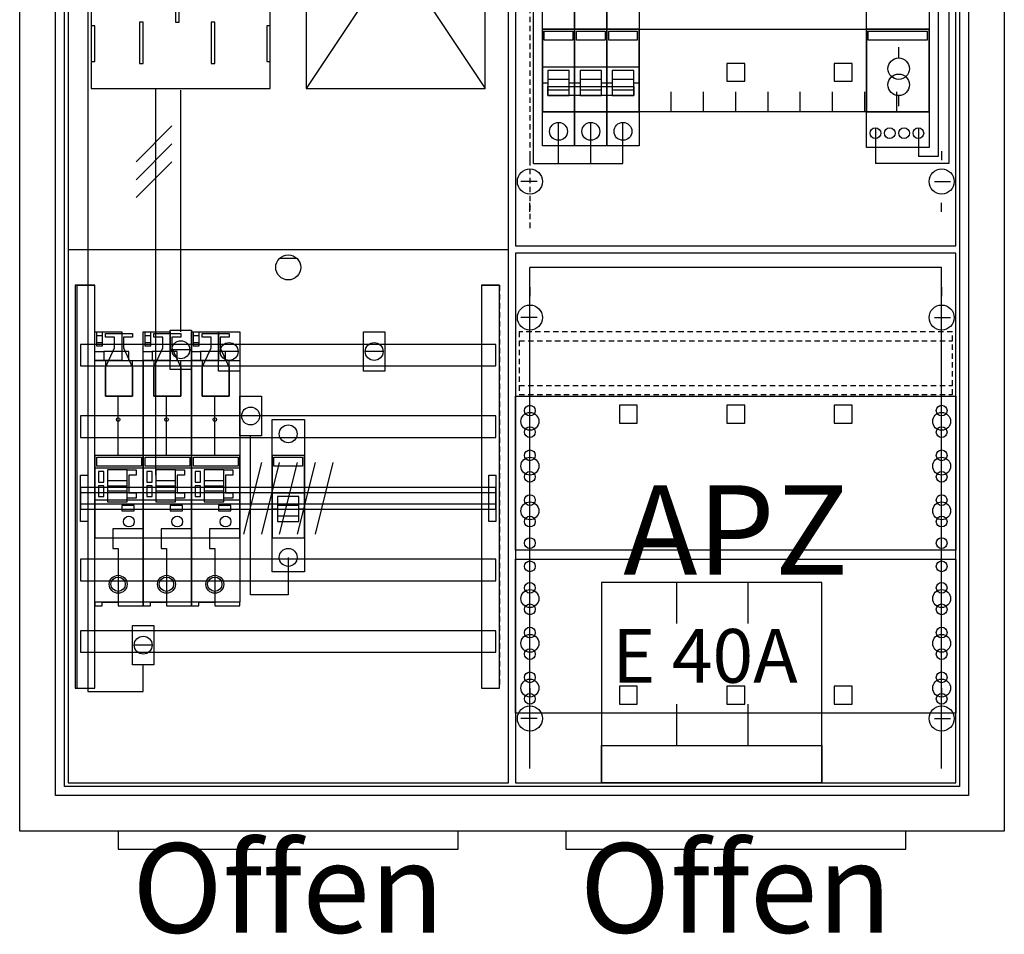
# Model space of a CAD drawing. Extents: x -2 to 52, y -8 to 108.
# Drawn here: x -2 to 52, y -8 to 43 of the extents above; entities that cross this region are included whole.
import ezdxf
from ezdxf.enums import TextEntityAlignment as Align

# ---------------------------------------------------------------- set-up
doc = ezdxf.new("R2010")
doc.units = 0
doc.header["$MEASUREMENT"] = 0
for name, pattern in [('L000000000000000000', [0]), ('L0000000200000000FF', [0]), ('L000000020000FF0000', [0]), ('L000000020000FFFFFF', [0]), ('L000000040000000000', [0]), ('L0000000400000000FF', [0]), ('L00000004000000FF00', [0]), ('L000000040000FF0000', [0]), ('L000000060000000000', [0]), ('L000000060000FFFF00', [0]), ('L014100020032000000', [0.5, 0.3, -0.2]), ('L0141000400320000FF', [0.5, 0.3, -0.2])]:
    doc.linetypes.add(name, pattern=pattern)
doc.layers.get('0').update_dxf_attribs({"linetype": 'CONTINUOUS'})
for name, color, linetype in [('1', 7, 'CONTINUOUS'), ('156', 7, 'CONTINUOUS'), ('158', 7, 'CONTINUOUS'), ('159', 7, 'CONTINUOUS'), ('160', 7, 'CONTINUOUS'), ('161', 7, 'CONTINUOUS'), ('2', 7, 'CONTINUOUS'), ('29', 7, 'CONTINUOUS'), ('3', 7, 'CONTINUOUS'), ('30', 7, 'CONTINUOUS'), ('31', 7, 'CONTINUOUS'), ('38', 7, 'CONTINUOUS'), ('56', 7, 'CONTINUOUS'), ('57', 7, 'CONTINUOUS'), ('58', 7, 'CONTINUOUS'), ('59', 7, 'CONTINUOUS'), ('60', 7, 'CONTINUOUS')]:
    doc.layers.add(name, color=color, linetype=linetype)

# ---------------------------------------------------------------- blocks, each defined once
blk = doc.blocks.new('A27_E')
at = {"color": 7, "linetype": 'CONTINUOUS'}
for points in [[(52.5, 107.5), (52.5, -2.5), (-2.5, -2.5), (-2.5, 107.5)], [(50.5, 105.5), (50.5, -0.5), (-0.5, -0.5), (-0.5, 105.5)]]:
    blk.add_lwpolyline(points, close=True, dxfattribs=at)
blk = doc.blocks.new('135096')
at = {"layer": '1', "color": 7, "linetype": 'CONTINUOUS'}
blk.add_line((13, 29.5), (12, 29.5), dxfattribs=at)
for points in [[(24.8, 0.2), (24.8, 104.8), (0.2, 104.8), (0.2, 0.2)], [(11.5, 39), (11.5, 54), (1.5, 54), (1.5, 39)], [(23.5, 39), (23.5, 54), (13.5, 54), (13.5, 39)], [(1.7, 40.5), (1.7, 42.5), (1.5, 42.5), (1.5, 40.5)], [(1.7, 40.5), (1.7, 42.5), (1.5, 42.5), (1.5, 40.5)], [(11.5, 40.5), (11.5, 42.5), (11.3, 42.5), (11.3, 40.5)], [(11.5, 40.5), (11.5, 42.5), (11.3, 42.5), (11.3, 40.5)]]:
    blk.add_lwpolyline(points, close=True, dxfattribs=at)
at = {"layer": '1', "color": 7, "linetype": 'L000000040000000000'}
for points in [[(11.5, 39), (11.5, 54), (1.5, 54), (1.5, 39)], [(6.4, 42.7), (6.4, 45), (6.2, 45), (6.2, 42.7)], [(6.4, 42.7), (6.4, 45), (6.2, 45), (6.2, 42.7)], [(4.4, 40.4), (4.4, 42.7), (4.2, 42.7), (4.2, 40.4)], [(4.4, 40.4), (4.4, 42.7), (4.2, 42.7), (4.2, 40.4)], [(8.4, 40.4), (8.4, 42.7), (8.2, 42.7), (8.2, 40.4)], [(8.4, 40.4), (8.4, 42.7), (8.2, 42.7), (8.2, 40.4)]]:
    blk.add_lwpolyline(points, close=True, dxfattribs=at)
at = {"layer": '1', "color": 7, "linetype": 'CONTINUOUS'}
for points in [[(13.5, 54), (23.5, 39)], [(23.5, 54), (13.5, 39)], [(0.2, 30), (24.8, 30)]]:
    blk.add_lwpolyline(points, dxfattribs=at)
blk.add_circle((12.5, 29), 0.7, dxfattribs=at)
at = {"layer": '158', "color": 3, "linetype": 'L00000004000000FF00'}
for p, q in [((1.3, 73.5), (1.3, 5.3)), ((4.4, 5.3), (4.4, 6.8)), ((1.3, 5.3), (4.4, 5.3))]:
    blk.add_line(p, q, dxfattribs=at)
at = {"layer": '158', "color": 7, "linetype": 'L000000040000000000'}
blk.add_line((5.1, 17.4), (5.1, 39), dxfattribs=at)
at = {"layer": '158', "color": 5, "linetype": 'L000000040000FF0000'}
blk.add_line((6.5, 25.4), (6.5, 38.9), dxfattribs=at)
at = {"layer": '158', "color": 7, "linetype": 'CONTINUOUS'}
for p, q in [((6, 36.9), (4, 34.9)), ((6, 36.9), (4, 34.9)), ((6, 35.9), (4, 33.9)), ((6, 35.9), (4, 33.9)), ((6, 34.9), (4, 32.9)), ((6, 34.9), (4, 32.9)), ((7, 24.4), (6, 24.4)), ((9.7, 24.3), (8.7, 24.3)), ((17.8, 24.3), (16.8, 24.3)), ((10.9, 20.7), (9.9, 20.7)), ((4.9, 7.9), (3.9, 7.9))]:
    blk.add_line(p, q, dxfattribs=at)
for points in [[(7.1, 25.5), (7.1, 23.3), (5.9, 23.3), (5.9, 25.5)], [(9.8, 25.4), (9.8, 23.2), (8.6, 23.2), (8.6, 25.4)], [(17.9, 25.4), (17.9, 23.2), (16.7, 23.2), (16.7, 25.4)], [(11, 21.8), (11, 19.6), (9.8, 19.6), (9.8, 21.8)], [(5, 9), (5, 6.8), (3.8, 6.8), (3.8, 9)]]:
    blk.add_lwpolyline(points, close=True, dxfattribs=at)
at = {"layer": '158', "color": 7, "linetype": 'L000000060000000000'}
blk.add_lwpolyline([(12.5, 12.8), (12.5, 10.7), (10.4, 10.7), (10.4, 19.6)], dxfattribs=at)
at = {"layer": '158', "color": 7, "linetype": 'CONTINUOUS'}
for centre in [(6.5, 24.4), (9.2, 24.3), (17.3, 24.3), (10.4, 20.7), (4.4, 7.9)]:
    blk.add_circle(centre, 0.5, dxfattribs=at)
at = {"layer": '2', "color": 7, "linetype": 'L000000000000000000'}
for p, q in [((11.6, 16.4), (13.4, 16.4)), ((11.9, 15.5), (11.6, 15.5)), ((13.1, 15.7), (11.9, 15.7)), ((13.4, 15.5), (13.1, 15.5))]:
    blk.add_line(p, q, dxfattribs=at)
at = {"layer": '2', "color": 7, "linetype": 'CONTINUOUS'}
for points in [[(13.4, 13.9), (13.4, 18.5), (11.6, 18.5), (11.6, 13.9)], [(11.7, 17.9), (11.7, 18.4), (13.3, 18.4), (13.3, 17.9)]]:
    blk.add_lwpolyline(points, close=True, dxfattribs=at)
at = {"layer": '2', "color": 7, "linetype": 'L000000000000000000'}
for points in [[(13.1, 14.8), (13.1, 16.2), (11.9, 16.2), (11.9, 14.8)], [(13.1, 14.8), (13.1, 15.1), (11.9, 15.1), (11.9, 14.8)]]:
    blk.add_lwpolyline(points, close=True, dxfattribs=at)
at = {"layer": '29', "color": 7, "linetype": 'CONTINUOUS'}
for points in [[(24.8, 0.2), (24.8, 104.8), (0.2, 104.8), (0.2, 0.2)], [(11.5, 39), (11.5, 54), (1.5, 54), (1.5, 39)], [(23.5, 39), (23.5, 54), (13.5, 54), (13.5, 39)], [(6.4, 42.7), (6.4, 45), (6.2, 45), (6.2, 42.7)], [(1.7, 40.5), (1.7, 42.5), (1.5, 42.5), (1.5, 40.5)], [(4.4, 40.4), (4.4, 42.7), (4.2, 42.7), (4.2, 40.4)], [(8.4, 40.4), (8.4, 42.7), (8.2, 42.7), (8.2, 40.4)], [(11.5, 40.5), (11.5, 42.5), (11.3, 42.5), (11.3, 40.5)]]:
    blk.add_lwpolyline(points, close=True, dxfattribs=at)
for points in [[(13.5, 54), (23.5, 39)], [(23.5, 54), (13.5, 39)], [(0.2, 30), (24.8, 30)]]:
    blk.add_lwpolyline(points, dxfattribs=at)
at = {"layer": '30', "color": 7, "linetype": 'CONTINUOUS'}
for points in [[(1.7, 5.5), (1.7, 28), (0.7, 28), (0.7, 5.5)], [(24.3, 5.5), (24.3, 28), (23.3, 28), (23.3, 5.5)]]:
    blk.add_lwpolyline(points, close=True, dxfattribs=at)
at = {"layer": '31', "color": 7, "linetype": 'CONTINUOUS'}
for p, q in [((0.7, 28), (1.7, 28)), ((23.3, 28), (24.3, 28)), ((0.7, 5.5), (1.7, 5.5)), ((23.3, 5.5), (24.3, 5.5))]:
    blk.add_line(p, q, dxfattribs=at)
at = {"layer": '31', "color": 7, "linetype": 'L014100020032000000'}
for p, q in [((0.7, 28), (0.7, 5.5)), ((23.3, 28), (23.3, 5.5)), ((24.3, 28), (24.3, 5.5))]:
    blk.add_line(p, q, dxfattribs=at)
at = {"layer": '31', "color": 255, "linetype": 'L000000020000FFFFFF'}
for points in [[(1.7, 5.5), (1.7, 28), (0.6, 28), (0.6, 5.5)], [(1.7, 5.5), (1.7, 28), (0.7, 28), (0.7, 5.5)], [(24.3, 5.5), (24.3, 28), (23.3, 28), (23.3, 5.5)]]:
    blk.add_lwpolyline(points, close=True, dxfattribs=at)
at = {"layer": '38', "color": 7, "linetype": 'CONTINUOUS'}
blk.add_lwpolyline([(11.6, 12), (11.6, 20.5), (13.4, 20.5), (13.4, 12)], close=True, dxfattribs=at)
for centre in [(12.5, 19.7), (12.5, 12.8)]:
    blk.add_circle(centre, 0.5, dxfattribs=at)
at = {"layer": '56', "color": 7, "linetype": 'CONTINUOUS'}
for points in [[(24.1, 23.5), (24.1, 24.7), (0.9, 24.7), (0.9, 23.5)], [(24.1, 19.5), (24.1, 20.7), (0.9, 20.7), (0.9, 19.5)], [(24.1, 15.5), (24.1, 16.7), (0.9, 16.7), (0.9, 15.5)], [(24.1, 11.5), (24.1, 12.7), (0.9, 12.7), (0.9, 11.5)], [(24.1, 7.5), (24.1, 8.7), (0.9, 8.7), (0.9, 7.5)]]:
    blk.add_lwpolyline(points, close=True, dxfattribs=at)
at = {"layer": '57', "color": 7, "linetype": 'L014100020032000000'}
for points in [[(24.1, 23.5), (24.1, 24.7), (0.9, 24.7), (0.9, 23.5)], [(24.1, 19.5), (24.1, 20.7), (0.9, 20.7), (0.9, 19.5)], [(24.1, 15.5), (24.1, 16.7), (0.9, 16.7), (0.9, 15.5)], [(24.1, 11.5), (24.1, 12.7), (0.9, 12.7), (0.9, 11.5)], [(24.1, 7.5), (24.1, 8.7), (0.9, 8.7), (0.9, 7.5)]]:
    blk.add_lwpolyline(points, close=True, dxfattribs=at)
at = {"layer": '58', "color": 7, "linetype": 'CONTINUOUS'}
for points in [[(24.1, 23.5), (24.1, 24.7), (0.9, 24.7), (0.9, 23.5)], [(24.1, 19.5), (24.1, 20.7), (0.9, 20.7), (0.9, 19.5)], [(24.1, 15.5), (24.1, 16.7), (0.9, 16.7), (0.9, 15.5)], [(24.1, 11.5), (24.1, 12.7), (0.9, 12.7), (0.9, 11.5)], [(24.1, 7.5), (24.1, 8.7), (0.9, 8.7), (0.9, 7.5)]]:
    blk.add_lwpolyline(points, close=True, dxfattribs=at)
at = {"layer": '59', "color": 7, "linetype": 'CONTINUOUS'}
for p, q in [((11, 18.1), (10, 14.1)), ((12, 18.1), (11, 14.1)), ((13, 18.1), (12, 14.1)), ((14, 18.1), (13, 14.1)), ((15, 18.1), (14, 14.1))]:
    blk.add_line(p, q, dxfattribs=at)
for points in [[(0.9, 14.8), (0.9, 17.4), (1.3, 17.4), (1.3, 14.8)], [(23.7, 14.8), (23.7, 17.4), (24.1, 17.4), (24.1, 14.8)], [(24.1, 15.8), (24.1, 16.4), (0.9, 16.4), (0.9, 15.8)]]:
    blk.add_lwpolyline(points, close=True, dxfattribs=at)
at = {"layer": '60', "color": 7, "linetype": 'CONTINUOUS'}
for points in [[(24.1, 23.5), (24.1, 24.7), (0.9, 24.7), (0.9, 23.5)], [(24.1, 19.5), (24.1, 20.7), (0.9, 20.7), (0.9, 19.5)], [(24.1, 15.5), (24.1, 16.7), (0.9, 16.7), (0.9, 15.5)], [(24.1, 11.5), (24.1, 12.7), (0.9, 12.7), (0.9, 11.5)], [(24.1, 7.5), (24.1, 8.7), (0.9, 8.7), (0.9, 7.5)]]:
    blk.add_lwpolyline(points, close=True, dxfattribs=at)
blk = doc.blocks.new('E40A')
at = {"layer": '156', "color": 1, "linetype": 'L0000000200000000FF'}
for p, q in [((4.2, 9.1), (4.2, 11.4)), ((8.2, 9.1), (8.2, 11.4)), ((4.2, 2.3), (4.2, 4.6)), ((8.2, 2.3), (8.2, 4.6))]:
    blk.add_line(p, q, dxfattribs=at)
for points in [[(12.3, 0.2), (12.3, 11.4), (0, 11.4), (0, 0.2)], [(12.3, 2.3), (12.3, 0.2), (0, 0.2), (0, 2.3)]]:
    blk.add_lwpolyline(points, close=True, dxfattribs=at)
blk.add_text('E 40A', height=3, dxfattribs=at).set_placement((0.6, 5.8))
blk = doc.blocks.new('ZB40_OFFEN')
at = {"layer": '156', "color": 1, "linetype": 'L0000000400000000FF'}
blk.add_lwpolyline([(22, -3.5), (22, -2.5), (3, -2.5), (3, -3.5)], close=True, dxfattribs=at)
at = {"layer": '161', "color": 1, "linetype": 'L0000000200000000FF'}
blk.add_text('Offen', height=5, dxfattribs=at).set_placement((12.5, -8.166667), align=Align.CENTER)
blk = doc.blocks.new('135131')
at = {"layer": '1', "color": 7, "linetype": 'CONTINUOUS'}
for p, q in [((1, 35.5), (1, 35)), ((24, 35.5), (24, 35)), ((1.4, 33.8), (0.5, 33.8)), ((23.6, 33.8), (24.5, 33.8)), ((1, 32.1), (1, 32.6)), ((24, 32.1), (24, 32.6)), ((1, 27.9), (1, 27.4)), ((24, 27.9), (24, 27.4)), ((1.4, 26.2), (0.5, 26.2)), ((23.6, 26.2), (24.5, 26.2)), ((1, 24.5), (1, 25)), ((24, 24.5), (24, 25)), ((1, 5.5), (1, 5)), ((1, 5.5), (1, 5)), ((24, 5.5), (24, 5)), ((24, 5.5), (24, 5)), ((1.4, 3.8), (0.5, 3.8)), ((1.4, 3.8), (0.5, 3.8)), ((23.6, 3.8), (24.5, 3.8)), ((23.6, 3.8), (24.5, 3.8)), ((1, 2.1), (1, 2.6)), ((1, 2.1), (1, 2.6)), ((24, 2.1), (24, 2.6)), ((24, 2.1), (24, 2.6))]:
    blk.add_line(p, q, dxfattribs=at)
for points in [[(24.8, 30.2), (24.8, 104.8), (0.2, 104.8), (0.2, 30.2)], [(23.3, 42.3), (23.3, 37.7), (1.7, 37.7), (1.7, 42.3)], [(24.8, 0.2), (24.8, 29.8), (0.2, 29.8), (0.2, 0.2)], [(24.8, 21.8), (24.8, 13.2), (0.2, 13.2), (0.2, 21.8)], [(0.2, 4.1), (0.2, 12.7), (24.8, 12.7), (24.8, 4.1)]]:
    blk.add_lwpolyline(points, close=True, dxfattribs=at)
for points in [[(3.5, 37.7), (3.5, 38.8)], [(5.3, 37.7), (5.3, 38.8), (5.3, 38.8)], [(7.1, 37.7), (7.1, 38.8)], [(8.9, 37.7), (8.9, 38.8)], [(10.7, 37.7), (10.7, 38.8)], [(12.5, 37.7), (12.5, 38.8)], [(14.3, 37.7), (14.3, 38.8)], [(16.1, 37.7), (16.1, 38.8)], [(17.9, 37.7), (17.9, 38.8)], [(19.7, 37.7), (19.7, 38.8)], [(21.5, 37.7), (21.5, 38.8)]]:
    blk.add_lwpolyline(points, dxfattribs=at)
at = {"layer": '1', "color": 7, "linetype": 'L014100020032000000'}
blk.add_lwpolyline([(24.6, 21.9), (24.6, 25.4), (0.4, 25.4), (0.4, 21.9)], close=True, dxfattribs=at)
for points in [[(0.4, 24.9), (24.6, 24.9)], [(0.4, 22.4), (24.6, 22.4)]]:
    blk.add_lwpolyline(points, dxfattribs=at)
at = {"layer": '1', "color": 7, "linetype": 'CONTINUOUS'}
for centre, radius in [((1, 33.8), 0.7), ((24, 33.8), 0.7), ((1, 26.2), 0.7), ((24, 26.2), 0.7), ((1, 21), 0.3), ((1, 21), 0.3), ((24, 21), 0.3), ((1, 20.4), 0.5), ((1, 20.4), 0.5), ((24, 20.4), 0.5), ((1, 19.8), 0.3), ((1, 19.8), 0.3), ((24, 19.8), 0.3), ((1, 18.5), 0.3), ((1, 18.5), 0.3), ((24, 18.5), 0.3), ((1, 17.9), 0.5), ((1, 17.9), 0.5), ((24, 17.9), 0.5), ((1, 17.3), 0.3), ((1, 17.3), 0.3), ((24, 17.3), 0.3), ((1, 16), 0.3), ((1, 16), 0.3), ((24, 16), 0.3), ((1, 15.4), 0.5), ((1, 15.4), 0.5), ((24, 15.4), 0.5), ((1, 14.8), 0.3), ((1, 14.8), 0.3), ((24, 14.8), 0.3), ((1, 13.6), 0.3), ((1, 13.6), 0.3), ((24, 13.6), 0.3), ((1, 12.3), 0.3), ((24, 12.3), 0.3), ((24, 12.3), 0.3), ((1, 10.5), 0.5), ((1, 11.1), 0.3), ((24, 10.5), 0.5), ((24, 10.5), 0.5), ((24, 11.1), 0.3), ((24, 11.1), 0.3), ((1, 9.9), 0.3), ((24, 9.9), 0.3), ((24, 9.9), 0.3), ((1, 8.6), 0.3), ((24, 8.6), 0.3), ((24, 8.6), 0.3), ((1, 8), 0.5), ((24, 8), 0.5), ((24, 8), 0.5), ((1, 7.4), 0.3), ((24, 7.4), 0.3), ((24, 7.4), 0.3), ((1, 6.1), 0.3), ((24, 6.1), 0.3), ((24, 6.1), 0.3), ((1, 5.5), 0.5), ((24, 5.5), 0.5), ((24, 5.5), 0.5), ((1, 4.9), 0.3), ((24, 4.9), 0.3), ((24, 4.9), 0.3), ((1, 3.8), 0.7), ((1, 3.8), 0.7), ((24, 3.8), 0.7), ((24, 3.8), 0.7)]:
    blk.add_circle(centre, radius, dxfattribs=at)
at = {"layer": '158', "color": 5, "linetype": 'L000000020000FF0000'}
for p, q in [((23.8, 95.2), (23.8, 35.2)), ((22.7, 36.8), (22.7, 35.2)), ((23.8, 35.2), (22.7, 35.2))]:
    blk.add_line(p, q, dxfattribs=at)
at = {"layer": '158', "color": 7, "linetype": 'L000000040000000000'}
for p, q in [((1.2, 34.8), (1.2, 57.8)), ((2.6, 34.8), (2.6, 37.1)), ((4.4, 34.8), (4.4, 37.1)), ((6.2, 34.8), (6.2, 37.1)), ((1.2, 34.8), (6.2, 34.8))]:
    blk.add_line(p, q, dxfattribs=at)
at = {"layer": '158', "color": 7, "linetype": 'CONTINUOUS'}
for p, q in [((24.4, 57.3), (24.4, 34.8)), ((20.3, 36.8), (20.3, 34.8)), ((24.4, 34.8), (20.3, 34.8))]:
    blk.add_line(p, q, dxfattribs=at)
at = {"layer": '160', "color": 1, "linetype": 'L0141000400320000FF'}
blk.add_line((1, 104), (1, 31), dxfattribs=at)
at = {"layer": '161', "color": 4, "linetype": 'L000000060000FFFF00'}
for p, q in [((24, 29), (1, 29)), ((1, 1), (1, 29)), ((24, 1), (24, 29))]:
    blk.add_line(p, q, dxfattribs=at)
at = {"layer": '161', "color": 7, "linetype": 'CONTINUOUS'}
for points in [[(13, 39.4), (13, 40.4), (12, 40.4), (12, 39.4)], [(19, 39.4), (19, 40.4), (18, 40.4), (18, 39.4)], [(7, 20.3), (7, 21.3), (6, 21.3), (6, 20.3)], [(13, 20.3), (13, 21.3), (12, 21.3), (12, 20.3)], [(19, 20.3), (19, 21.3), (18, 21.3), (18, 20.3)], [(7, 4.6), (7, 5.6), (6, 5.6), (6, 4.6)], [(13, 4.6), (13, 5.6), (12, 5.6), (12, 4.6)], [(19, 4.6), (19, 5.6), (18, 5.6), (18, 4.6)]]:
    blk.add_lwpolyline(points, close=True, dxfattribs=at)
at = {"layer": '2', "color": 7, "linetype": 'L000000000000000000'}
for p, q in [((1.7, 40.2), (3.5, 40.2)), ((3.5, 40.2), (5.3, 40.2)), ((3.5, 40.2), (5.3, 40.2)), ((5.3, 40.2), (7.1, 40.2)), ((2, 39.3), (1.7, 39.3)), ((3.2, 39.5), (2, 39.5)), ((3.5, 39.3), (3.2, 39.3)), ((3.8, 39.3), (3.5, 39.3)), ((5, 39.5), (3.8, 39.5)), ((5.3, 39.3), (5, 39.3)), ((5.3, 39.3), (5, 39.3)), ((5.6, 39.3), (5.3, 39.3)), ((6.8, 39.5), (5.6, 39.5)), ((7.1, 39.3), (6.8, 39.3))]:
    blk.add_line(p, q, dxfattribs=at)
at = {"layer": '2', "color": 7, "linetype": 'CONTINUOUS'}
for points in [[(3.5, 37.7), (3.5, 42.3), (1.7, 42.3), (1.7, 37.7)], [(1.8, 41.7), (1.8, 42.2), (3.4, 42.2), (3.4, 41.7)], [(5.3, 37.7), (5.3, 42.3), (3.5, 42.3), (3.5, 37.7)], [(3.6, 41.7), (3.6, 42.2), (5.2, 42.2), (5.2, 41.7)], [(7.1, 37.7), (7.1, 42.3), (5.3, 42.3), (5.3, 37.7)], [(5.4, 41.7), (5.4, 42.2), (7, 42.2), (7, 41.7)], [(23.3, 37.7), (23.3, 42.3), (19.8, 42.3), (19.8, 37.7)], [(19.9, 41.7), (19.9, 42.2), (23.2, 42.2), (23.2, 41.7)], [(6.8, 39.1), (6.8, 38.6), (2, 38.6), (2, 39.1)]]:
    blk.add_lwpolyline(points, close=True, dxfattribs=at)
for points in [[(21.6, 40.7), (21.6, 41.3)], [(21.6, 38), (21.6, 38.6)]]:
    blk.add_lwpolyline(points, dxfattribs=at)
at = {"layer": '2', "color": 7, "linetype": 'L000000000000000000'}
for points in [[(3.2, 38.6), (3.2, 40), (2, 40), (2, 38.6)], [(5, 38.6), (5, 40), (3.8, 40), (3.8, 38.6)], [(6.8, 38.6), (6.8, 40), (5.6, 40), (5.6, 38.6)], [(3.2, 38.6), (3.2, 38.9), (2, 38.9), (2, 38.6)], [(5, 38.6), (5, 38.9), (3.8, 38.9), (3.8, 38.6)], [(6.8, 38.6), (6.8, 38.9), (5.6, 38.9), (5.6, 38.6)]]:
    blk.add_lwpolyline(points, close=True, dxfattribs=at)
at = {"layer": '2', "color": 7, "linetype": 'CONTINUOUS'}
for centre in [(21.6, 40.1), (21.6, 39.2)]:
    blk.add_circle(centre, 0.6, dxfattribs=at)
at = {"layer": '38', "color": 7, "linetype": 'CONTINUOUS'}
for points in [[(1.7, 35.8), (1.7, 44.3), (3.5, 44.3), (3.5, 35.8)], [(3.5, 35.8), (3.5, 44.3), (5.3, 44.3), (5.3, 35.8)], [(5.3, 35.8), (5.3, 44.3), (7.1, 44.3), (7.1, 35.8)], [(19.8, 35.7), (19.8, 44.2), (23.3, 44.2), (23.3, 35.7)]]:
    blk.add_lwpolyline(points, close=True, dxfattribs=at)
for centre, radius in [((2.6, 36.6), 0.5), ((4.4, 36.6), 0.5), ((6.2, 36.6), 0.5), ((20.3, 36.5), 0.3), ((21.1, 36.5), 0.3), ((21.9, 36.5), 0.3), ((22.7, 36.5), 0.3)]:
    blk.add_circle(centre, radius, dxfattribs=at)
at = {"layer": '1', "color": 7, "linetype": 'CONTINUOUS'}
blk.add_text('APZ', height=5, dxfattribs=at).set_placement((12.5, 11.833), align=Align.CENTER)
blk = doc.blocks.new('S753_SH')
at = {"layer": '159', "color": 7, "linetype": 'CONTINUOUS'}
for points in [[(1.5, 11.5), (1.5, 9.9), (0, 9.9), (0, 11.5)], [(0.4, 11.5), (0.4, 10.7), (0.1, 10.7), (0.1, 11.5)], [(0.6, 11.4), (2.1, 11.4), (2.1, 11.2), (1.6, 11.2), (1.6, 10.6), (2.1, 9.5), (2.1, 7.9), (0.6, 7.9), (0.6, 9.5), (1.1, 10.6), (1.1, 11.2), (0.6, 11.2)], [(4.2, 11.5), (4.2, 9.9), (2.7, 9.9), (2.7, 11.5)], [(3.1, 11.5), (3.1, 10.7), (2.8, 10.7), (2.8, 11.5)], [(3.3, 11.4), (4.8, 11.4), (4.8, 11.2), (4.3, 11.2), (4.3, 10.6), (4.8, 9.5), (4.8, 7.9), (3.3, 7.9), (3.3, 9.5), (3.8, 10.6), (3.8, 11.2), (3.3, 11.2)], [(6.9, 11.5), (6.9, 9.9), (5.4, 9.9), (5.4, 11.5)], [(5.8, 11.5), (5.8, 10.7), (5.5, 10.7), (5.5, 11.5)], [(6, 11.4), (7.5, 11.4), (7.5, 11.2), (7, 11.2), (7, 10.6), (7.5, 9.5), (7.5, 7.9), (6, 7.9), (6, 9.5), (6.5, 10.6), (6.5, 11.2), (6, 11.2)], [(0, -3.6), (0, 9.9), (2.7, 9.9), (2.7, -3.6)], [(1.9, 9.9), (1.9, 10.4), (0.5, 10.4), (0.5, 9.9)], [(2.7, -3.6), (2.7, 9.9), (5.4, 9.9), (5.4, -3.6)], [(4.6, 9.9), (4.6, 10.4), (3.2, 10.4), (3.2, 9.9)], [(5.4, -3.6), (5.4, 9.9), (8.1, 9.9), (8.1, -3.6)], [(7.3, 9.9), (7.3, 10.4), (5.9, 10.4), (5.9, 9.9)], [(2.7, 0), (2.7, 4.6), (0, 4.6), (0, 0)], [(0.1, 4), (0.1, 4.5), (2.6, 4.5), (2.6, 4)], [(5.4, 0), (5.4, 4.6), (2.7, 4.6), (2.7, 0)], [(2.8, 4), (2.8, 4.5), (5.3, 4.5), (5.3, 4)], [(8.1, 0), (8.1, 4.6), (5.4, 4.6), (5.4, 0)], [(5.5, 4), (5.5, 4.5), (8, 4.5), (8, 4)], [(0.5, 3.1), (0.5, 3.7), (0.2, 3.7), (0.2, 3.1)], [(1.8, 2), (1.8, 3.8), (0.7, 3.8), (0.7, 2)], [(3.2, 3.1), (3.2, 3.7), (2.9, 3.7), (2.9, 3.1)], [(4.5, 2), (4.5, 3.8), (3.4, 3.8), (3.4, 2)], [(5.9, 3.1), (5.9, 3.7), (5.6, 3.7), (5.6, 3.1)], [(7.2, 2), (7.2, 3.8), (6.1, 3.8), (6.1, 2)], [(0.5, 2.3), (0.5, 2.9), (0.2, 2.9), (0.2, 2.3)], [(3.2, 2.3), (3.2, 2.9), (2.9, 2.9), (2.9, 2.3)], [(5.9, 2.3), (5.9, 2.9), (5.6, 2.9), (5.6, 2.3)], [(2.2, 1.5), (2.2, 1.8), (1.5, 1.8), (1.5, 1.5)], [(4.9, 1.5), (4.9, 1.8), (4.2, 1.8), (4.2, 1.5)], [(7.6, 1.5), (7.6, 1.8), (6.9, 1.8), (6.9, 1.5)], [(2.7, 0), (2.7, 0.5), (1, 0.5), (1, 0)], [(5.4, 0), (5.4, 0.5), (3.7, 0.5), (3.7, 0)], [(8.1, 0), (8.1, 0.5), (6.4, 0.5), (6.4, 0)], [(0, -3.6), (0, -3.8), (0.4, -3.8), (0.4, -3.6), (1.3, -3.6), (1.3, -3.8), (2.7, -3.8), (2.7, -3.6)], [(2.7, -3.6), (2.7, -3.8), (3.1, -3.8), (3.1, -3.6), (4, -3.6), (4, -3.8), (5.4, -3.8), (5.4, -3.6)], [(5.4, -3.6), (5.4, -3.8), (5.8, -3.8), (5.8, -3.6), (6.7, -3.6), (6.7, -3.8), (8.1, -3.8), (8.1, -3.6)]]:
    blk.add_lwpolyline(points, close=True, dxfattribs=at)
for points in [[(0.1, 11.3), (0.4, 11.3)], [(2.8, 11.3), (3.1, 11.3)], [(5.5, 11.3), (5.8, 11.3)], [(0.1, 10.9), (0.4, 10.9)], [(2.8, 10.9), (3.1, 10.9)], [(5.5, 10.9), (5.8, 10.9)], [(0, 10.4), (0.5, 10.4)], [(0, 9.9), (0.6, 9.9), (0.6, 7.9), (2.1, 7.9), (2.1, 9.9), (2.7, 9.9)], [(2.7, 10.4), (3.2, 10.4)], [(2.7, 9.9), (3.3, 9.9), (3.3, 7.9), (4.8, 7.9), (4.8, 9.9), (5.4, 9.9)], [(5.4, 10.4), (5.9, 10.4)], [(5.4, 9.9), (6, 9.9), (6, 7.9), (7.5, 7.9), (7.5, 9.9), (8.1, 9.9)], [(0, 3.9), (2.7, 3.9)], [(2.7, 3.9), (5.4, 3.9)], [(5.4, 3.9), (8.1, 3.9)], [(1.8, 3.8), (2.3, 3.8), (2.3, 3.5), (1.9, 3.5), (1.9, 2.5), (2.3, 2.5), (2.3, 2.2), (1.8, 2.2)], [(4.5, 3.8), (5, 3.8), (5, 3.5), (4.6, 3.5), (4.6, 2.5), (5, 2.5), (5, 2.2), (4.5, 2.2)], [(7.2, 3.8), (7.7, 3.8), (7.7, 3.5), (7.3, 3.5), (7.3, 2.5), (7.7, 2.5), (7.7, 2.2), (7.2, 2.2)], [(0.7, 3.2), (1.8, 3.2)], [(0.7, 2.9), (1.8, 2.9)], [(3.4, 3.2), (4.5, 3.2)], [(3.4, 2.9), (4.5, 2.9)], [(6.1, 3.2), (7.2, 3.2)], [(6.1, 2.9), (7.2, 2.9)], [(2.7, 2.1), (0, 2.1)], [(5.4, 2.1), (2.7, 2.1)], [(8.1, 2.1), (5.4, 2.1)]]:
    blk.add_lwpolyline(points, dxfattribs=at)
at = {"layer": '159', "color": 7, "linetype": 'L000000000000000000'}
for points in [[(1.3, 4.6), (1.3, 7.9)], [(4, 4.6), (4, 7.9)], [(6.7, 4.6), (6.7, 7.9)], [(1, 0), (1, -0.6), (1.3, -0.6), (1.3, -3.6)], [(3.7, 0), (3.7, -0.6), (4, -0.6), (4, -3.6)], [(6.4, 0), (6.4, -0.6), (6.7, -0.6), (6.7, -3.6)]]:
    blk.add_lwpolyline(points, dxfattribs=at)
for points in [[(1.8, 2), (1.8, 2.6), (0.7, 2.6), (0.7, 2)], [(4.5, 2), (4.5, 2.6), (3.4, 2.6), (3.4, 2)], [(7.2, 2), (7.2, 2.6), (6.1, 2.6), (6.1, 2)]]:
    blk.add_lwpolyline(points, close=True, dxfattribs=at)
at = {"layer": '159', "color": 7, "linetype": 'CONTINUOUS'}
for centre, radius in [((1.3, 6.6), 0.1), ((4, 6.6), 0.1), ((6.7, 6.6), 0.1), ((1.9, 0.9), 0.3), ((4.6, 0.9), 0.3), ((7.3, 0.9), 0.3), ((1.3, -2.6), 0.5), ((1.3, -2.6), 0.4), ((4, -2.6), 0.5), ((4, -2.6), 0.4), ((6.7, -2.6), 0.5), ((6.7, -2.6), 0.4)]:
    blk.add_circle(centre, radius, dxfattribs=at)
blk = doc.blocks.new('A27_D')
at = {"layer": '3', "color": 7, "linetype": 'CONTINUOUS'}
for points in [[(50.5, 105.5), (50.5, -0.5), (-0.5, -0.5), (-0.5, 105.5)], [(50, 105), (50, 0), (0, 0), (0, 105)]]:
    blk.add_lwpolyline(points, close=True, dxfattribs=at)

msp = doc.modelspace()

# ---------------------------------------------------------------- block references
for name in ['A27_E', '135096']:
    msp.add_blockref(name, (0, 0))
at = {"layer": '1'}
for name, p in [('135131', (25, 0)), ('E40A', (30, 0)), ('ZB40_OFFEN', (0, 0)), ('ZB40_OFFEN', (25, 0))]:
    msp.add_blockref(name, p, dxfattribs=at)
at = {"layer": '159'}
msp.add_blockref('S753_SH', (1.7, 13.9), dxfattribs=at)
at = {"layer": '3'}
msp.add_blockref('A27_D', (0, 0), dxfattribs=at)

doc.saveas('drawing.dxf')
